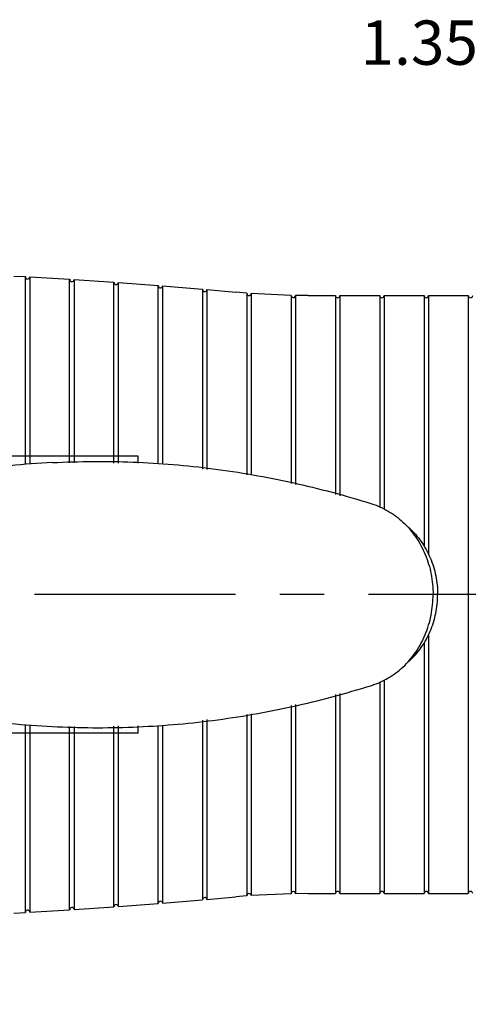
# Model space of a CAD drawing. Units: inches. Extents: x 0.2 to 21.8, y 0.2 to 16.8.
# Drawn here: x 5.7 to 6.7, y 11.8 to 14 of the extents above; entities that cross this region are included whole.
import ezdxf

# ---------------------------------------------------------------- set-up
doc = ezdxf.new("R2010")
doc.units = ezdxf.units.IN
doc.header["$LTSCALE"] = 1.21
doc.header["$MEASUREMENT"] = 0
doc.linetypes.add('CENTER', pattern=[0.6, 0.375, -0.075, 0.075, -0.075])
doc.layers.get('0').update_dxf_attribs({"linetype": 'CONTINUOUS'})
doc.layers.add('DEFAULT_1', color=7, linetype='CENTER')
doc.styles.get("Standard").update_dxf_attribs({"font": 'txt', "width": 0.8})
doc.dimstyles.new('DIMSTYLE_1', dxfattribs={"dimtxt": 0.1, "dimasz": 0.125, "dimexe": 0.18, "dimexo": 0.0625, "dimgap": 0.09, "dimtad": 0, "dimtih": 1, "dimtoh": 1, "dimzin": 4, "dimdsep": 46, "dimtxsty": 'STANDARD', "dimblk": '_FILLED', "dimblk1": '_FILLED', "dimblk2": '_FILLED', "dimcen": 0.09, "dimadec": 0, "dimazin": 0, "dimtp": 0.01, "dimtm": 0.01, "dimtfac": 1, "dimtofl": 0, "dimtmove": 0, "dimatfit": 3, "dimldrblk": '_FILLED', "dimfxl": 1, "dimtolj": 1, "dimtzin": 4, "dimarcsym": 0})

# ---------------------------------------------------------------- blocks, each defined once
blk = doc.blocks.new('_FILLED')
at = {"color": 0, "linetype": 'BYBLOCK'}
blk.add_solid([(0, 0), (-1, 0.168), (-1, -0.168)], dxfattribs=at)
blk = doc.blocks.new('*D7')
at = {"color": 2, "linetype": 'CONTINUOUS'}
for p, q in [((6.8884, 13.9917), (6.7732, 13.9917)), ((6.8884, 13.4207), (6.8884, 13.9917)), ((6.9065, 13.4207), (6.8259, 13.4207)), ((6.9065, 12.0707), (6.8259, 12.0707)), ((6.8884, 12.0707), (6.8884, 11.8207))]:
    blk.add_line(p, q, dxfattribs=at)
at = {"color": 2, "linetype": 'CONTINUOUS', "xscale": 0.125, "yscale": 0.125, "zscale": 0.125}
for p, rotation in [((6.8884, 13.4207), 270), ((6.8884, 12.0707), 90)]:
    blk.add_blockref('_FILLED', p, dxfattribs=dict(at, rotation=rotation))
at = {"color": 2, "linetype": 'CONTINUOUS', "insert": (6.7232, 14.0417), "char_height": 0.1, "width": 0.32, "attachment_point": 3, "line_spacing_factor": 0.9}
blk.add_mtext('1.35', dxfattribs=at)

msp = doc.modelspace()

# ---------------------------------------------------------------- linework, layer by layer
at = {"color": 7, "linetype": 'CONTINUOUS'}
for p, q in [((5.6756, 13.4648), (5.7015, 13.4634)), ((5.7015, 13.0396), (5.7015, 13.4634)), ((5.7114, 13.4629), (5.7114, 13.0403)), ((5.7114, 13.4629), (5.8015, 13.4576)), ((5.8015, 13.0434), (5.8015, 13.4576)), ((5.8114, 13.457), (5.8114, 13.0433)), ((5.8114, 13.457), (5.9015, 13.451)), ((5.9015, 13.0425), (5.9015, 13.451)), ((5.9114, 13.0424), (5.9114, 13.4503)), ((5.9114, 13.4503), (6.0015, 13.4435)), ((6.0015, 13.0417), (6.0015, 13.4435)), ((6.0114, 13.4427), (6.0114, 13.0406)), ((6.0114, 13.4427), (6.1015, 13.4352)), ((6.1015, 13.4352), (6.1015, 13.0291)), ((6.1114, 13.4343), (6.1114, 13.0278)), ((6.1114, 13.4343), (6.1763, 13.4284)), ((6.2015, 13.4262), (6.1763, 13.4284)), ((6.2015, 13.4262), (6.2015, 13.0163)), ((6.2114, 13.4254), (6.2114, 13.0151)), ((6.3015, 13.4212), (6.2114, 13.4254)), ((6.3015, 13.4212), (6.3015, 12.9964)), ((6.3114, 13.421), (6.3114, 12.9939)), ((6.3396, 13.4207), (6.3114, 13.421)), ((6.3396, 13.4207), (6.4015, 13.4207)), ((6.4015, 13.4207), (6.4015, 12.9713)), ((6.4115, 13.4207), (6.4115, 12.9688)), ((6.4115, 13.4207), (6.5015, 13.4207)), ((6.5015, 13.4207), (6.5015, 12.9426)), ((6.5115, 13.4207), (6.5115, 12.9382)), ((6.5115, 13.4207), (6.6015, 13.4207)), ((6.6015, 13.4207), (6.6015, 12.8544)), ((6.6115, 13.4207), (6.6115, 12.8371)), ((6.6115, 13.4207), (6.7015, 13.4207)), ((6.7015, 13.4207), (6.7015, 12.0707)), ((5.9565, 13.0582), (5.4015, 13.0582)), ((5.9565, 13.0421), (5.9565, 13.0582)), ((6.6115, 12.6544), (6.6115, 12.0707)), ((6.6015, 12.6371), (6.6015, 12.0707)), ((6.5015, 12.5489), (6.5015, 12.0707)), ((6.5115, 12.5533), (6.5115, 12.0707)), ((6.4015, 12.5202), (6.4015, 12.0707)), ((6.4115, 12.5227), (6.4115, 12.0707)), ((6.3015, 12.4951), (6.3015, 12.0703)), ((6.3114, 12.4976), (6.3114, 12.0705)), ((6.2015, 12.4752), (6.2015, 12.0653)), ((6.2114, 12.4764), (6.2114, 12.0661)), ((5.7015, 12.0281), (5.7015, 12.4519)), ((5.7114, 12.4512), (5.7114, 12.0286)), ((5.8015, 12.0339), (5.8015, 12.4481)), ((5.8114, 12.4482), (5.8114, 12.0345)), ((5.9015, 12.0405), (5.9015, 12.449)), ((5.9114, 12.0412), (5.9114, 12.4491)), ((5.9565, 12.4332), (5.9565, 12.4494)), ((6.0015, 12.048), (6.0015, 12.4498)), ((6.0114, 12.4509), (6.0114, 12.0488)), ((6.1015, 12.4624), (6.1015, 12.0563)), ((6.1114, 12.4637), (6.1114, 12.0572)), ((5.9565, 12.4332), (5.4015, 12.4332)), ((6.3015, 12.0703), (6.2114, 12.0661)), ((6.3396, 12.0707), (6.3114, 12.0705)), ((6.3396, 12.0707), (6.4015, 12.0707)), ((6.4115, 12.0707), (6.5015, 12.0707)), ((6.5115, 12.0707), (6.6015, 12.0707)), ((6.6115, 12.0707), (6.7015, 12.0707)), ((5.9114, 12.0412), (6.0015, 12.048)), ((6.0114, 12.0488), (6.1015, 12.0563)), ((6.1114, 12.0572), (6.1763, 12.0631)), ((6.2015, 12.0653), (6.1763, 12.0631)), ((5.6755, 12.0267), (5.7015, 12.0281)), ((5.7114, 12.0286), (5.8015, 12.0339)), ((5.8114, 12.0345), (5.9015, 12.0405))]:
    msp.add_line(p, q, dxfattribs=at)
for centre, radius, start, end in [((5.7065, 13.4631), 0.005, 176.9069, 356.883), ((5.8065, 13.4573), 0.005, 176.4286, 356.4047), ((5.9065, 13.4506), 0.005, 180, 355.9262), ((6.0065, 13.4431), 0.005, 180, 355.4474), ((6.1065, 13.4347), 0.005, 180, 354.9683), ((6.2065, 13.4258), 0.005, 180, 355.7192), ((6.3065, 13.4211), 0.005, 178.8337, 358.9974), ((6.4065, 13.4207), 0.005, 180, 360), ((6.5065, 13.4207), 0.005, 180, 360), ((6.6065, 13.4207), 0.005, 180, 360), ((6.7065, 13.4207), 0.005, 180, 360), ((5.8716, 10.9514), 2.0952, 92.9852, 98.2025), ((5.8716, 14.5401), 2.0952, 261.7975, 267.0148), ((6.2065, 12.0657), 0.005, 4.2808, 180), ((6.3065, 12.0704), 0.005, 1.0026, 181.1663), ((6.4065, 12.0707), 0.005, 0, 180), ((6.5065, 12.0707), 0.005, 0, 180), ((6.6065, 12.0707), 0.005, 0, 180), ((6.7065, 12.0707), 0.005, 0, 180), ((6.0065, 12.0484), 0.005, 4.5526, 180), ((6.1065, 12.0568), 0.005, 5.0317, 180), ((5.7065, 12.0284), 0.005, 3.117, 183.0931), ((5.8065, 12.0342), 0.005, 3.5953, 183.5714), ((5.9065, 12.0409), 0.005, 4.0738, 180)]:
    msp.add_arc(centre, radius, start, end, dxfattribs=at)
for points, knots in [([(5.7625, 13.0437), (5.7929, 13.0452), (5.8536, 13.0469), (5.9445, 13.0455), (6.035, 13.0399), (6.1555, 13.0272), (6.2755, 13.0063), (6.3945, 12.9773), (6.4538, 12.96), (6.4833, 12.9507)], [0, 0, 0, 0, 0.124915, 0.249238, 0.373281, 0.497348, 0.746704, 0.872692, 1, 1, 1, 1]), ([(6.4833, 12.9507), (6.4899, 12.9486), (6.5027, 12.9438), (6.521, 12.9343), (6.5382, 12.9229), (6.5487, 12.9141), (6.5538, 12.9094)], [0, 0, 0, 0, 0.250017, 0.498945, 0.749003, 1, 1, 1, 1]), ([(6.5538, 12.9094), (6.5592, 12.9043), (6.5695, 12.8936), (6.5831, 12.8758), (6.5948, 12.8565), (6.6046, 12.836), (6.6123, 12.8144), (6.6179, 12.792), (6.6212, 12.769), (6.622, 12.7535), (6.622, 12.7457)], [0, 0, 0, 0, 0.121678, 0.244347, 0.368018, 0.492724, 0.618454, 0.745076, 0.87212, 1, 1, 1, 1]), ([(6.5674, 12.8968), (6.5725, 12.8921), (6.5823, 12.8821), (6.5953, 12.8656), (6.6065, 12.8477), (6.6157, 12.8288), (6.6231, 12.8089), (6.6283, 12.7882), (6.6315, 12.7671), (6.6322, 12.7529), (6.6322, 12.7457)], [0, 0, 0, 0, 0.123606, 0.247475, 0.371681, 0.496363, 0.621616, 0.747402, 0.873355, 1, 1, 1, 1]), ([(6.5538, 12.5821), (6.5592, 12.5872), (6.5695, 12.5979), (6.5831, 12.6157), (6.5948, 12.635), (6.6046, 12.6555), (6.6123, 12.6771), (6.6179, 12.6995), (6.6212, 12.7225), (6.622, 12.738), (6.622, 12.7457)], [0, 0, 0, 0, 0.121678, 0.244347, 0.368019, 0.492725, 0.618455, 0.745076, 0.87212, 1, 1, 1, 1]), ([(6.5674, 12.5947), (6.5725, 12.5994), (6.5823, 12.6094), (6.5953, 12.6259), (6.6065, 12.6437), (6.6157, 12.6627), (6.6231, 12.6826), (6.6283, 12.7033), (6.6315, 12.7244), (6.6322, 12.7386), (6.6322, 12.7457)], [0, 0, 0, 0, 0.123606, 0.247475, 0.371681, 0.496363, 0.621616, 0.747402, 0.873355, 1, 1, 1, 1]), ([(6.4833, 12.5408), (6.4899, 12.5429), (6.5027, 12.5477), (6.521, 12.5572), (6.5382, 12.5686), (6.5487, 12.5774), (6.5538, 12.5821)], [0, 0, 0, 0, 0.250017, 0.498945, 0.749003, 1, 1, 1, 1]), ([(5.7625, 12.4478), (5.7929, 12.4463), (5.8536, 12.4446), (5.9445, 12.446), (6.035, 12.4516), (6.1555, 12.4643), (6.2755, 12.4852), (6.3945, 12.5142), (6.4538, 12.5315), (6.4833, 12.5408)], [0, 0, 0, 0, 0.124915, 0.249238, 0.373281, 0.497348, 0.746704, 0.872692, 1, 1, 1, 1])]:
    msp.add_open_spline(points, degree=3, knots=knots, dxfattribs=at)
at = {"layer": 'DEFAULT_1', "color": 2, "linetype": 'CENTER'}
msp.add_line((9.1908, 12.7457), (2.0659, 12.7457), dxfattribs=at)

# ---------------------------------------------------------------- dimensions: what is measured, and where the dimension line sits
at = {"color": 2, "linetype": 'CONTINUOUS'}
dim = msp.add_linear_dim(base=(6.8884, 12.0707), p1=(6.8259, 13.4207), p2=(6.8259, 12.0707), angle=270, dimstyle='DIMSTYLE_1', dxfattribs=at)
dim.commit()
dim.dimension.update_dxf_attribs({"geometry": '*D7', "text_midpoint": (6.2432, 13.9917), "dimtype": 160})

doc.saveas('drawing.dxf')
